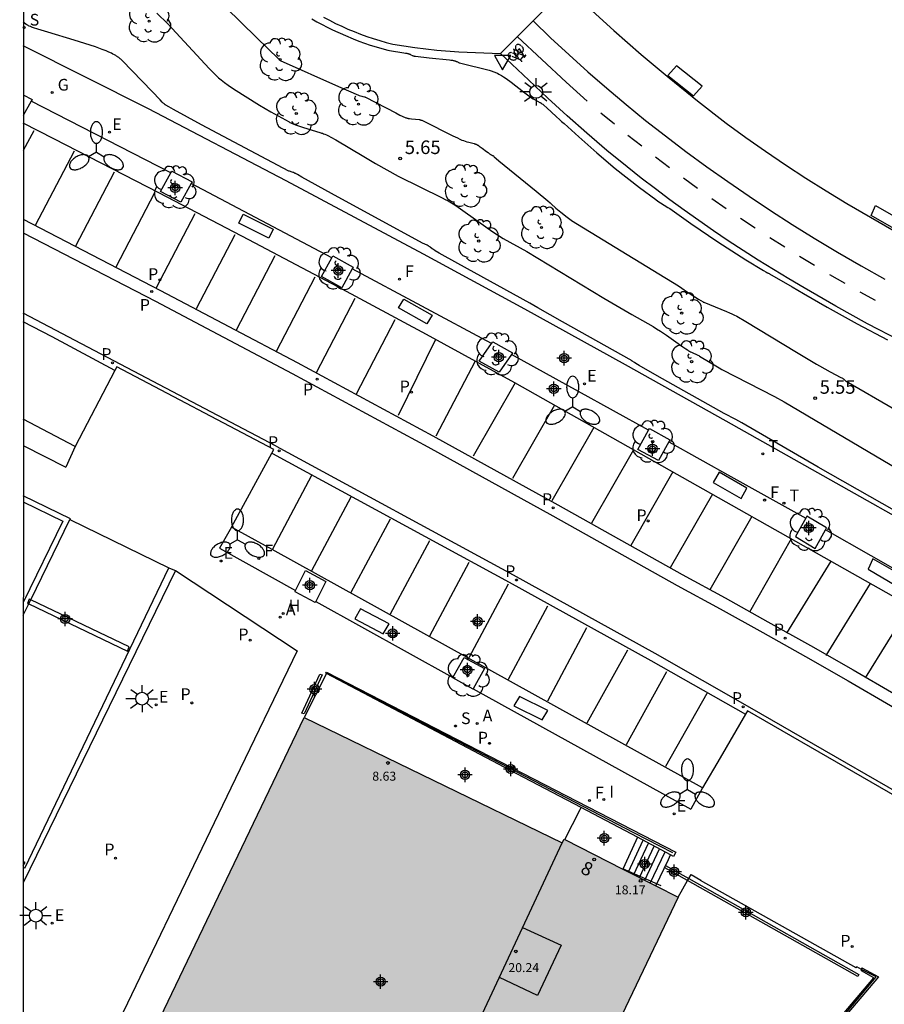
# Model space of a CAD drawing. Units: metres. Extents: x 584494 to 584845, y 4795040 to 4795291.
# Drawn here: x 584494 to 584542, y 4795143 to 4795197 of the extents above; entities that cross this region are included whole.
import ezdxf
from ezdxf.enums import TextEntityAlignment as Align

# ---------------------------------------------------------------- set-up
doc = ezdxf.new("R2010")
doc.units = ezdxf.units.M
doc.header["$MEASUREMENT"] = 0
for name, color, linetype in [('010106', 9, 'Continuous'), ('020104', 34, 'Continuous'), ('020204', 9, 'Continuous'), ('020308', 9, 'Continuous'), ('060106', 9, 'Continuous'), ('060108', 9, 'Continuous'), ('060112', 1, 'Continuous'), ('060113', 4, 'Continuous'), ('060117', 9, 'Continuous'), ('060126', 9, 'Continuous'), ('060130', 9, 'Continuous'), ('060136', 9, 'Continuous'), ('060141', 9, 'Continuous'), ('070105', 6, 'Continuous'), ('070106', 6, 'Continuous'), ('080110', 9, 'Continuous'), ('080201', 9, 'Continuous'), ('080202', 9, 'Continuous'), ('080303', 9, 'Continuous'), ('080308', 9, 'Continuous'), ('090101', 1, 'Continuous'), ('090212', 9, 'Continuous'), ('100101', 9, 'Continuous'), ('100116', 71, 'Continuous'), ('100202', 3, 'Continuous'), ('200204', 4, 'Continuous'), ('200205', 4, 'Continuous'), ('200304', 4, 'Continuous'), ('200305', 4, 'Continuous'), ('210102', 4, 'Continuous'), ('210203', 4, 'Continuous'), ('210204', 9, 'Continuous'), ('210205', 4, 'Continuous'), ('210303', 4, 'Continuous'), ('210304', 9, 'Continuous'), ('210305', 4, 'Continuous'), ('220207', 9, 'Continuous'), ('220307', 9, 'Continuous'), ('230204', 9, 'Continuous'), ('230304', 9, 'Continuous'), ('240204', 9, 'Continuous'), ('240205', 1, 'Continuous'), ('240304', 9, 'Continuous'), ('240305', 1, 'Continuous'), ('250205', 9, 'Continuous'), ('250206', 9, 'Continuous'), ('260101', 9, 'Continuous'), ('260205', 9, 'Continuous'), ('270204', 9, 'Continuous'), ('270304', 9, 'Continuous'), ('990501', 21, 'Continuous'), ('Centroides', 1, 'Continuous')]:
    doc.layers.add(name, color=color, linetype=linetype)
doc.layers.add('020105', color=24, linetype='Continuous', lineweight=30)
doc.layers.add('080111', color=7, linetype='Continuous', lineweight=30)
doc.styles.add('ARIAL', font='arial.ttf', dxfattribs={"height": 1})
doc.styles.add('ARIALI', font='ariali.ttf', dxfattribs={"height": 1})
doc.styles.add('ROMANS', font='romans__.ttf', dxfattribs={"height": 1})
doc.styles.get("Standard").update_dxf_attribs({"font": 'arial.ttf'})

# ---------------------------------------------------------------- blocks, each defined once
blk = doc.blocks.new('Centroide')
for points in [[(0.402, 0), (-0.402, 0)], [(0, -0.402), (0, 0.402)]]:
    blk.add_lwpolyline(points)
for radius in [0.256, 0.159]:
    blk.add_circle((0, 0), radius)
blk = doc.blocks.new('PUNTO')
blk.add_circle((0, 0), 0.075)
blk = doc.blocks.new('BICI')
at = {"color": 9, "linetype": 'Continuous', "flags": 128}
for points in [[(-0.25, 0.103), (-0.281, 0.109), (-0.309, 0.108), (-0.335, 0.101), (-0.367, 0.084), (-0.382, 0.072), (-0.396, 0.059), (-0.416, 0.034), (-0.427, 0.017), (-0.44, -0.009), (-0.451, -0.037), (-0.457, -0.058), (-0.462, -0.082), (-0.467, -0.121)], [(-0.165, 0.27), (-0.282, -0.123)], [(-0.113, -0.111), (-0.117, -0.082), (-0.126, -0.043), (-0.141, -0.003), (-0.153, 0.018), (-0.165, 0.038), (-0.187, 0.064), (-0.195, 0.071)], [(-0.123, 0.201), (-0.174, 0.353)], [(0.029, 0.05), (0.001, 0.05)], [(0.07, -0.04), (0.191, 0.198)], [(0.219, 0.073), (0.204, 0.059), (0.191, 0.044), (0.176, 0.022), (0.164, 0.001), (0.155, -0.022), (0.148, -0.04), (0.142, -0.062), (0.137, -0.088), (0.134, -0.107), (0.133, -0.139), (0.133, -0.164), (0.135, -0.188), (0.141, -0.22), (0.146, -0.242), (0.156, -0.269)], [(0.255, 0.097), (0.276, 0.105), (0.302, 0.109), (0.329, 0.108), (0.361, 0.099), (0.384, 0.087), (0.405, 0.071), (0.424, 0.052), (0.439, 0.032), (0.455, 0.004), (0.467, -0.022), (0.478, -0.057), (0.484, -0.088), (0.488, -0.128), (0.488, -0.165), (0.485, -0.193), (0.483, -0.21)], [(-0.467, -0.164), (-0.462, -0.205), (-0.457, -0.229), (-0.446, -0.264), (-0.433, -0.294), (-0.416, -0.322), (-0.401, -0.343), (-0.381, -0.362), (-0.368, -0.372), (-0.343, -0.386), (-0.309, -0.396)], [(-0.289, -0.144), (-0.066, -0.144)], [(-0.274, -0.397), (-0.244, -0.39), (-0.218, -0.377), (-0.197, -0.361), (-0.177, -0.341), (-0.161, -0.32), (-0.146, -0.294), (-0.134, -0.269), (-0.124, -0.24), (-0.118, -0.212), (-0.113, -0.184), (-0.112, -0.171)], [(-0.091, -0.171), (-0.088, -0.187), (-0.085, -0.2), (-0.08, -0.214), (-0.075, -0.226), (-0.068, -0.238), (-0.059, -0.25), (-0.049, -0.26), (-0.033, -0.271), (-0.017, -0.276), (-0.004, -0.277), (0.008, -0.275), (0.018, -0.271)], [(0.047, -0.04), (0.033, -0.026), (0.021, -0.018), (0.007, -0.013), (-0.012, -0.012), (-0.035, -0.02), (-0.05, -0.031), (-0.06, -0.042), (-0.073, -0.061), (-0.081, -0.081), (-0.086, -0.097), (-0.09, -0.114)], [(-0.051, -0.344), (-0.025, -0.344)], [(0.044, -0.251), (0.055, -0.236), (0.064, -0.218), (0.071, -0.202), (0.076, -0.181), (0.079, -0.161), (0.08, -0.138), (0.079, -0.12), (0.075, -0.097), (0.07, -0.081), (0.063, -0.065)], [(0.175, -0.309), (0.192, -0.334), (0.206, -0.35), (0.226, -0.368), (0.248, -0.382), (0.276, -0.393), (0.297, -0.397), (0.32, -0.398), (0.348, -0.392), (0.369, -0.384), (0.392, -0.37), (0.416, -0.349), (0.43, -0.332), (0.444, -0.313), (0.454, -0.295), (0.465, -0.27), (0.472, -0.252)]]:
    blk.add_lwpolyline(points, dxfattribs=at)
at = {"color": 9, "linetype": 'Continuous'}
for points in [[(-0.236, 0.385), (-0.243, 0.371), (-0.224, 0.366)], [(-0.22, 0.365), (-0.087, 0.365), (-0.091, 0.384), (-0.104, 0.391), (-0.226, 0.391), (-0.236, 0.385)], [(-0.128, 0.302), (0.171, 0.302)], [(-0.049, -0.018), (-0.123, 0.201)], [(0.015, -0.014), (0.029, 0.05)], [(0.029, 0.05), (0.063, 0.051)], [(0.171, 0.302), (0.165, 0.361), (0.177, 0.381), (0.182, 0.407), (0.167, 0.423), (0.149, 0.428), (0.122, 0.428)], [(0.171, 0.302), (0.311, -0.144)], [(-0.051, -0.344), (-0.076, -0.344)], [(-0.033, -0.274), (-0.051, -0.344)]]:
    blk.add_lwpolyline(points, dxfattribs=at)
blk = doc.blocks.new('RETEL')
blk.add_circle((0, 0), 0.055)
blk = doc.blocks.new('PLUVI3')
blk.add_circle((0, 0), 0.055)
blk = doc.blocks.new('ARBOL')
blk.add_circle((0, 0), 0.0587)
for centre, radius, start, end in [((-0.28, 0.855), 0.3, 359.2878, 173.6078), ((0.097, 0.97), 0.21, 23.1565, 160.4665), ((0.438, 0.881), 0.24, 301.578, 139.328), ((-0.564, 0.381), 0.532, 92.28, 254.58), ((0.656, 0.288), 0.443, 319.8556, 114.7656), ((-0.091, 0.321), 0.12, 119.14, 310.56), ((0.819, -0.249), 0.383, 235.5275, 62.0275), ((-0.556, -0.339), 0.555, 142.64, 266.54), ((-0.039, -0.384), 0.21, 189.64, 323.88), ((-0.301, -0.676), 0.45, 213.78, 295.32), ((0.299, -0.624), 0.532, 224.67, 0.24)]:
    blk.add_arc(centre, radius, start, end)
blk = doc.blocks.new('FAROLM')
for q in [(0, 0.5), (0.433, -0.25), (-0.433, -0.25)]:
    blk.add_line((0, 0), q)
for points in [[(0, 0.5, 0.159986), (0.117, 0.538, 0.106322), (0.238, 0.675, 0.071006), (0.309, 0.858, 0.057309), (0.337, 1.099, 0.057309), (0.309, 1.339, 0.071006), (0.238, 1.522, 0.106322), (0.117, 1.659, 0.159986), (0, 1.697, 0.159986), (-0.117, 1.659, 0.106322), (-0.238, 1.522, 0.071006), (-0.309, 1.339, 0.057309), (-0.337, 1.099, 0.057309), (-0.309, 0.858, 0.071006), (-0.238, 0.675, 0.106322), (-0.117, 0.538, 0.159986)], [(-0.433, -0.25, 0.159986), (-0.525, -0.168, 0.106322), (-0.704, -0.131, 0.071006), (-0.898, -0.161, 0.057309), (-1.12, -0.258, 0.057309), (-1.315, -0.402, 0.071006), (-1.437, -0.555, 0.106322), (-1.495, -0.728, 0.159986), (-1.47, -0.849, 0.159986), (-1.378, -0.931, 0.106322), (-1.199, -0.967, 0.071006), (-1.005, -0.937, 0.057309), (-0.783, -0.841, 0.057309), (-0.588, -0.697, 0.071006), (-0.466, -0.544, 0.106322), (-0.408, -0.371, 0.159986)], [(0.433, -0.25, 0.159986), (0.408, -0.371, 0.106322), (0.466, -0.544, 0.071006), (0.588, -0.697, 0.057309), (0.783, -0.841, 0.057309), (1.005, -0.937, 0.071006), (1.199, -0.967, 0.106322), (1.378, -0.931, 0.159986), (1.47, -0.849, 0.159986), (1.495, -0.728, 0.106322), (1.437, -0.555, 0.071006), (1.315, -0.402, 0.057309), (1.12, -0.258, 0.057309), (0.898, -0.161, 0.071006), (0.704, -0.131, 0.106322), (0.525, -0.168, 0.159986)]]:
    blk.add_lwpolyline(points, format="xyb", close=True)
blk = doc.blocks.new('BloquePortal')
blk.add_circle((0, 0), 0.075)
at = {"flags": 5}
blk.add_attdef('INDICE', text='', height=0.75, dxfattribs=at).set_placement((0, 0), align=Align.MIDDLE_CENTER)
blk = doc.blocks.new('REGALU')
blk.add_circle((0, 0), 0.055)
blk = doc.blocks.new('PLUVI2')
blk.add_circle((0, 0), 0.055)
blk = doc.blocks.new('SANEA')
blk.add_circle((0, 0), 0.055)
blk = doc.blocks.new('ABAS')
blk.add_circle((0, 0), 0.055)
blk = doc.blocks.new('COTAPU')
blk.add_circle((0, 0), 0.075)
blk = doc.blocks.new('REGAS')
blk.add_circle((0, 0), 0.055)
blk = doc.blocks.new('OPTICA')
blk.add_circle((0, 0), 0.055)
blk = doc.blocks.new('SETRA')
at = {"linetype": 'Continuous'}
blk.add_lwpolyline([(0.451, 0.26), (-0.45, 0.26), (-0.001, -0.52)], close=True, dxfattribs=at)
blk = doc.blocks.new('FAROLA')
for p, q in [((0, 0.355), (0, 0.755)), ((-0.355, 0), (-0.895, 0)), ((-0.63, 0.51), (-0.255, 0.245)), ((0.605, 0.49), (0.276, 0.223)), ((0.355, 0), (0.855, 0)), ((-0.65, -0.52), (-0.255, -0.24)), ((0, -0.355), (0, -0.755)), ((0.585, -0.52), (0.256, -0.246))]:
    blk.add_line(p, q)
blk.add_circle((0, 0), 0.355)
blk = doc.blocks.new('REIND')
blk.add_circle((0, 0), 0.055)
blk = doc.blocks.new('HIDRAN')
blk.add_circle((0, 0), 0.055)

msp = doc.modelspace()

# ---------------------------------------------------------------- hatches: boundary and pattern name
at = {"layer": '990501'}
h = msp.add_hatch(color=256, dxfattribs=at)
h.dxf.hatch_style = 1
h.paths.add_polyline_path([(584530.398, 4795148.511), (584524.072, 4795151.735), (584523.972, 4795151.531), (584509.675, 4795158.469), (584499.904, 4795138.081), (584514.325, 4795131.038), (584515.805, 4795134.036), (584522.048, 4795131.019), (584523.188, 4795133.42)])

# ---------------------------------------------------------------- linework, layer by layer
at = {"layer": '010106', "flags": 128}
msp.add_lwpolyline([(584494.112, 4795040.155), (584844.102, 4795040.148), (584844.107, 4795290.141), (584494.117, 4795290.148)], close=True, dxfattribs=at)
at = {"layer": '020104', "flags": 128}
for points, elevation in [([(584501.52, 4795197.515), (584502.125, 4795196.915), (584504.409, 4795194.45), (584504.538, 4795194.314), (584504.667, 4795194.184), (584504.8, 4795194.06), (584504.936, 4795193.94), (584505.076, 4795193.822), (584505.261, 4795193.677), (584505.457, 4795193.532), (584505.754, 4795193.326), (584507.193, 4795192.417), (584507.828, 4795192.037), (584508.835, 4795191.485), (584508.881, 4795191.462), (584508.945, 4795191.43), (584509.014, 4795191.4), (584509.108, 4795191.361), (584509.256, 4795191.305), (584509.588, 4795191.192), (584510.591, 4795190.885), (584510.636, 4795190.871), (584510.683, 4795190.856), (584510.754, 4795190.829), (584510.828, 4795190.799), (584510.906, 4795190.766), (584511.015, 4795190.715), (584511.161, 4795190.642), (584511.422, 4795190.501), (584512.978, 4795189.564), (584513.635, 4795189.173), (584514.875, 4795188.486), (584517.33, 4795187.27), (584517.488, 4795187.191), (584517.645, 4795187.106), (584517.837, 4795186.995), (584518.07, 4795186.851), (584518.469, 4795186.585), (584519.873, 4795185.575), (584520.129, 4795185.394), (584520.383, 4795185.226), (584520.705, 4795185.026), (584522.003, 4795184.3), (584526.285, 4795181.719), (584527.823, 4795180.803), (584529.003, 4795180.139), (584529.205, 4795180.023), (584529.425, 4795179.886), (584529.75, 4795179.67), (584530.652, 4795179.025), (584530.813, 4795178.911), (584530.907, 4795178.848), (584530.978, 4795178.803), (584531.031, 4795178.771), (584531.081, 4795178.744), (584531.128, 4795178.719), (584531.174, 4795178.697), (584531.238, 4795178.669), (584531.367, 4795178.617), (584531.407, 4795178.6), (584531.449, 4795178.582), (584531.494, 4795178.56), (584531.538, 4795178.537), (584531.588, 4795178.509), (584532.661, 4795177.855), (584532.819, 4795177.764), (584535.729, 4795176.265), (584536.269, 4795175.977), (584541.731, 4795172.744), (584543.854, 4795171.481)], 6), ([(584510.092, 4795197.201), (584510.376, 4795197.038), (584510.665, 4795196.882), (584510.957, 4795196.732), (584511.253, 4795196.589), (584511.958, 4795196.273), (584512.396, 4795196.085), (584512.707, 4795195.962), (584513.021, 4795195.847), (584513.338, 4795195.74), (584513.658, 4795195.64), (584513.98, 4795195.549), (584514.305, 4795195.464), (584514.323, 4795195.46), (584514.412, 4795195.443), (584515.204, 4795195.318), (584515.296, 4795195.303), (584515.355, 4795195.292), (584515.398, 4795195.282), (584515.429, 4795195.274), (584515.458, 4795195.266), (584515.478, 4795195.259), (584515.497, 4795195.253), (584515.515, 4795195.246), (584515.539, 4795195.236), (584515.562, 4795195.226), (584515.59, 4795195.213), (584515.675, 4795195.169), (584515.69, 4795195.162), (584515.705, 4795195.157), (584515.723, 4795195.152), (584515.744, 4795195.147), (584515.776, 4795195.14), (584515.847, 4795195.128), (584516.592, 4795195.031), (584517.72, 4795194.924), (584517.805, 4795194.915), (584517.857, 4795194.908), (584517.895, 4795194.903), (584517.93, 4795194.896), (584517.954, 4795194.891), (584517.976, 4795194.886), (584517.998, 4795194.88), (584518.018, 4795194.874), (584518.037, 4795194.868), (584518.056, 4795194.861), (584518.075, 4795194.854), (584518.099, 4795194.844), (584518.128, 4795194.831), (584518.211, 4795194.79), (584518.224, 4795194.784), (584518.237, 4795194.779), (584518.26, 4795194.771), (584518.356, 4795194.743), (584519.932, 4795194.35), (584519.983, 4795194.337), (584520.033, 4795194.323), (584520.083, 4795194.307), (584520.133, 4795194.29), (584520.183, 4795194.271), (584520.232, 4795194.251), (584520.282, 4795194.23), (584520.332, 4795194.207), (584520.382, 4795194.182), (584520.458, 4795194.142), (584520.535, 4795194.099), (584520.614, 4795194.051), (584520.723, 4795193.982), (584520.865, 4795193.886), (584521.144, 4795193.684), (584521.828, 4795193.155), (584522.052, 4795192.985), (584522.175, 4795192.896), (584522.271, 4795192.831), (584522.36, 4795192.774), (584522.446, 4795192.723), (584522.596, 4795192.641), (584522.735, 4795192.568), (584522.75, 4795192.561), (584522.765, 4795192.552), (584522.781, 4795192.542), (584522.798, 4795192.531), (584522.824, 4795192.513), (584522.851, 4795192.493), (584522.891, 4795192.462), (584522.957, 4795192.408), (584523.114, 4795192.269), (584523.63, 4795191.786), (584523.836, 4795191.594), (584523.935, 4795191.507), (584524.075, 4795191.392), (584524.893, 4795190.653), (584525.895, 4795189.766), (584526.906, 4795188.904), (584528.246, 4795187.859), (584529.156, 4795187.179), (584529.267, 4795187.1), (584529.411, 4795187.005), (584529.825, 4795186.748), (584529.928, 4795186.683), (584531.099, 4795185.862), (584532.604, 4795184.84), (584534.148, 4795183.849), (584535.125, 4795183.246), (584535.252, 4795183.171), (584535.304, 4795183.142), (584535.334, 4795183.126), (584535.36, 4795183.114), (584535.387, 4795183.102), (584535.436, 4795183.082), (584535.452, 4795183.074), (584536.714, 4795182.346), (584537.347, 4795181.971), (584538.66, 4795181.213), (584540.32, 4795180.292), (584542.004, 4795179.405)], 4), ([(584545.238, 4795168.328), (584538.155, 4795172.358), (584533.917, 4795174.803), (584533.765, 4795174.894), (584533.596, 4795174.992), (584532.946, 4795175.33), (584529.242, 4795177.411), (584528.23, 4795177.991), (584528.059, 4795178.095), (584527.975, 4795178.149), (584527.855, 4795178.234), (584527.844, 4795178.242), (584523.987, 4795180.403), (584522.624, 4795181.173), (584522.175, 4795181.443), (584518.19, 4795183.642), (584517.157, 4795184.219), (584516.942, 4795184.346), (584516.846, 4795184.407), (584516.77, 4795184.458), (584516.657, 4795184.54), (584516.634, 4795184.556), (584516.61, 4795184.573), (584516.579, 4795184.592), (584516.541, 4795184.614), (584516.481, 4795184.647), (584516.228, 4795184.772), (584511.184, 4795187.517), (584509.538, 4795188.424), (584509.298, 4795188.565), (584509.232, 4795188.606), (584509.205, 4795188.622), (584509.185, 4795188.633), (584509.164, 4795188.644), (584509.144, 4795188.654), (584509.123, 4795188.664), (584509.097, 4795188.675), (584509.065, 4795188.688), (584509.018, 4795188.704), (584508.854, 4795188.755), (584508.842, 4795188.76), (584508.832, 4795188.764), (584503.983, 4795191.334), (584502.437, 4795192.169), (584502.177, 4795192.319), (584502.004, 4795192.424), (584501.991, 4795192.433), (584501.977, 4795192.442), (584501.963, 4795192.452), (584501.948, 4795192.463), (584501.925, 4795192.481), (584501.901, 4795192.502), (584501.867, 4795192.532), (584501.812, 4795192.584), (584501.693, 4795192.704), (584501.258, 4795193.171), (584499.588, 4795194.894), (584499.564, 4795194.918), (584499.54, 4795194.941), (584499.514, 4795194.963), (584499.488, 4795194.986), (584499.46, 4795195.008), (584499.431, 4795195.031), (584499.401, 4795195.053), (584499.37, 4795195.075), (584499.338, 4795195.097), (584499.305, 4795195.119), (584499.27, 4795195.141), (584499.234, 4795195.162), (584499.159, 4795195.205), (584499.078, 4795195.248), (584498.993, 4795195.291), (584498.854, 4795195.356), (584498.704, 4795195.421), (584498.484, 4795195.509), (584498.11, 4795195.645), (584496.929, 4795196.024), (584495.475, 4795196.457), (584494.915, 4795196.628), (584494.682, 4795196.707), (584494.575, 4795196.747), (584494.506, 4795196.774), (584494.445, 4795196.8), (584494.409, 4795196.816), (584494.377, 4795196.832), (584494.347, 4795196.847), (584494.32, 4795196.862), (584494.308, 4795196.869), (584494.296, 4795196.876), (584494.285, 4795196.883), (584494.274, 4795196.89), (584494.264, 4795196.897), (584494.255, 4795196.904), (584494.115, 4795197.009)], 7)]:
    msp.add_lwpolyline(points, dxfattribs=dict(at, elevation=elevation))
at = {"layer": '020105', "elevation": 5, "flags": 128}
msp.add_lwpolyline([(584503.611, 4795199.533), (584507.027, 4795196.163), (584508.263, 4795194.968), (584508.309, 4795194.925), (584508.326, 4795194.911), (584508.34, 4795194.9), (584508.349, 4795194.893), (584511.569, 4795193.459), (584512.678, 4795192.971), (584512.718, 4795192.954), (584512.73, 4795192.95), (584512.866, 4795192.908), (584512.926, 4795192.895), (584513.017, 4795192.879), (584513.039, 4795192.875), (584513.058, 4795192.868), (584513.078, 4795192.859), (584514.749, 4795191.984), (584514.977, 4795191.867), (584515.105, 4795191.806), (584515.183, 4795191.771), (584515.238, 4795191.748), (584515.277, 4795191.734), (584515.313, 4795191.721), (584515.347, 4795191.71), (584515.379, 4795191.7), (584515.41, 4795191.692), (584515.44, 4795191.685), (584515.469, 4795191.679), (584515.507, 4795191.673), (584515.628, 4795191.656), (584516.073, 4795191.614), (584516.091, 4795191.611), (584516.107, 4795191.606), (584516.126, 4795191.6), (584516.148, 4795191.593), (584516.186, 4795191.578), (584516.264, 4795191.545), (584517.921, 4795190.717), (584518.164, 4795190.597), (584518.308, 4795190.531), (584518.419, 4795190.483), (584518.505, 4795190.45), (584518.587, 4795190.42), (584518.682, 4795190.389), (584518.793, 4795190.357), (584519.088, 4795190.282), (584519.106, 4795190.277), (584519.125, 4795190.272), (584519.143, 4795190.266), (584519.161, 4795190.259), (584519.179, 4795190.253), (584519.197, 4795190.245), (584519.215, 4795190.237), (584519.234, 4795190.229), (584519.252, 4795190.22), (584519.28, 4795190.206), (584519.308, 4795190.19), (584519.337, 4795190.172), (584519.376, 4795190.147), (584519.428, 4795190.112), (584519.53, 4795190.038), (584519.78, 4795189.845), (584519.862, 4795189.783), (584519.907, 4795189.751), (584519.942, 4795189.727), (584519.974, 4795189.706), (584520.005, 4795189.688), (584520.06, 4795189.658), (584520.111, 4795189.631), (584520.128, 4795189.621), (584520.143, 4795189.611), (584520.157, 4795189.601), (584520.175, 4795189.586), (584520.209, 4795189.557), (584520.438, 4795189.345), (584520.454, 4795189.33), (584522.521, 4795187.644), (584523.172, 4795187.11), (584523.298, 4795187), (584523.365, 4795186.94), (584523.626, 4795186.709), (584523.889, 4795186.485), (584524.238, 4795186.213), (584524.475, 4795186.036), (584524.491, 4795186.025), (584528.985, 4795183.278), (584530.414, 4795182.397), (584530.593, 4795182.28), (584530.725, 4795182.188), (584531.118, 4795181.921), (584531.521, 4795181.663), (584531.775, 4795181.505), (584531.789, 4795181.498), (584531.812, 4795181.487), (584533.071, 4795180.98), (584533.234, 4795180.913), (584533.366, 4795180.855), (584533.49, 4795180.795), (584533.643, 4795180.716), (584534.143, 4795180.432), (584536.946, 4795178.73), (584538.067, 4795178.057), (584538.227, 4795177.965), (584538.818, 4795177.637), (584539.417, 4795177.321), (584539.468, 4795177.294), (584539.501, 4795177.275), (584539.524, 4795177.261), (584539.541, 4795177.249), (584539.557, 4795177.238), (584539.572, 4795177.228), (584539.585, 4795177.217), (584539.598, 4795177.206), (584539.61, 4795177.195), (584539.629, 4795177.178), (584539.674, 4795177.133), (584539.684, 4795177.124), (584539.698, 4795177.115), (584542.387, 4795175.562)], dxfattribs=at)
at = {"layer": '060106', "flags": 128}
for points in [[(584530.107, 4795150.966), (584527.948, 4795152.083), (584510.94, 4795160.937)], [(584529.451, 4795149.134), (584527.336, 4795150.085)], [(584530.981, 4795149.549), (584531.11, 4795149.779), (584531.644, 4795149.462)], [(584530.398, 4795148.511), (584530.914, 4795149.429)], [(584530.914, 4795149.429), (584530.981, 4795149.549)], [(584531.433, 4795132.324), (584534.599, 4795135.978), (584541.364, 4795144.089), (584540.56, 4795144.509)], [(584540.56, 4795144.509), (584540.303, 4795144.648)]]:
    msp.add_lwpolyline(points, dxfattribs=at)
at = {"layer": '060108', "flags": 128}
for points in [[(584561.077, 4795153.969), (584556.204, 4795157.027), (584553.899, 4795158.473), (584547.775, 4795162.101), (584521.346, 4795177.03), (584516.446, 4795179.697), (584511.532, 4795182.338), (584506.603, 4795184.951), (584501.66, 4795187.538), (584495.806, 4795190.557), (584494.115, 4795191.416)], [(584499.191, 4795177.699), (584496.99, 4795173.503)], [(584507.883, 4795173.126), (584507.992, 4795173.327), (584499.3, 4795177.907), (584499.191, 4795177.699)], [(584496.99, 4795173.503), (584494.115, 4795175.002)], [(584494.114, 4795173.55), (584496.47, 4795172.343)], [(584505.656, 4795169.021), (584507.883, 4795173.126)], [(584531.745, 4795154.577), (584529.675, 4795155.723), (584507.901, 4795167.778), (584505.656, 4795169.021)], [(584504.98, 4795167.852), (584509.203, 4795165.514)], [(584510.313, 4795164.899), (584517.918, 4795160.688)], [(584519.047, 4795160.064), (584531.091, 4795153.395)], [(584534.128, 4795158.649), (584532.733, 4795156.232), (584531.745, 4795154.577)], [(584546.028, 4795152.048), (584534.24, 4795158.843), (584534.128, 4795158.649)]]:
    msp.add_lwpolyline(points, dxfattribs=at)
at = {"layer": '060112', "flags": 128}
msp.add_lwpolyline([(584522.354, 4795197.086), (584523.328, 4795196.152), (584524.351, 4795195.203), (584525.389, 4795194.27), (584526.442, 4795193.354), (584527.51, 4795192.455), (584528.592, 4795191.573), (584529.688, 4795190.709), (584530.828, 4795189.849), (584531.981, 4795189.006), (584533.147, 4795188.18), (584534.324, 4795187.371), (584535.514, 4795186.58), (584536.715, 4795185.807), (584537.927, 4795185.052), (584539.221, 4795184.266), (584540.528, 4795183.503), (584541.848, 4795182.763)], dxfattribs=at)
at = {"layer": '060113', "flags": 128}
for points in [[(584494.115, 4795186.089), (584501.716, 4795182.151), (584509.279, 4795178.153), (584516.806, 4795174.087), (584523.721, 4795170.262), (584530.612, 4795166.396), (584532.994, 4795165.099), (584535.367, 4795163.785), (584537.731, 4795162.455), (584540.086, 4795161.109), (584542.432, 4795159.747), (584544.768, 4795158.369), (584547.095, 4795156.976), (584549.412, 4795155.566), (584552.821, 4795153.453), (584556.208, 4795151.305), (584559.583, 4795149.118)], [(584494.115, 4795185.343), (584501.441, 4795181.548), (584509.004, 4795177.55), (584516.531, 4795173.484), (584523.445, 4795169.659), (584530.337, 4795165.793), (584532.719, 4795164.495), (584535.092, 4795163.182), (584537.456, 4795161.852), (584539.811, 4795160.506), (584542.156, 4795159.144), (584544.493, 4795157.766), (584546.819, 4795156.372), (584549.137, 4795154.963), (584552.545, 4795152.85), (584555.932, 4795150.702), (584559.155, 4795148.614)], [(584508.131, 4795173.516), (584494.115, 4795180.89)], [(584499.191, 4795177.699), (584495.717, 4795179.581), (584494.115, 4795180.408)], [(584507.883, 4795173.126), (584507.916, 4795173.109), (584521.037, 4795165.981), (584528.874, 4795161.64), (584534.128, 4795158.649)], [(584508.131, 4795173.516), (584521.258, 4795166.384), (584529.099, 4795162.041), (584534.356, 4795159.049), (584546.144, 4795152.254)]]:
    msp.add_lwpolyline(points, dxfattribs=at)
at = {"layer": '060117', "flags": 128}
for points in [[(584528.144, 4795151.833), (584528.051, 4795151.63)], [(584528.051, 4795151.63), (584527.334, 4795150.072)], [(584529.856, 4795150.61), (584529.979, 4795150.866)], [(584529.156, 4795149.144), (584529.856, 4795150.61)]]:
    msp.add_lwpolyline(points, dxfattribs=at)
at = {"layer": '060126', "flags": 128}
for points in [[(584510.913, 4795160.912), (584509.675, 4795158.469)], [(584524.967, 4795153.373), (584525.021, 4795153.478)], [(584524.119, 4795151.711), (584524.967, 4795153.373)]]:
    msp.add_lwpolyline(points, dxfattribs=at)
at = {"layer": '060130', "flags": 128}
for points in [[(584522.354, 4795197.086), (584524.213, 4795198.963), (584526.828, 4795196.548), (584528.347, 4795195.22), (584529.891, 4795193.922), (584531.461, 4795192.654), (584533.055, 4795191.417), (584534.138, 4795190.629), (584535.235, 4795189.859), (584536.345, 4795189.108), (584537.467, 4795188.376), (584538.602, 4795187.664), (584539.749, 4795186.971), (584541.051, 4795186.202), (584542.365, 4795185.455)], [(584520.56, 4795195.275), (584522.354, 4795197.086)], [(584502.281, 4795188.656), (584494.548, 4795192.643)], [(584511.21, 4795183.954), (584503.411, 4795188.08)], [(584520.048, 4795179.2), (584512.343, 4795183.348)], [(584528.761, 4795174.409), (584524.873, 4795176.537), (584521.165, 4795178.597)], [(584529.882, 4795173.759), (584533.313, 4795171.834), (584537.465, 4795169.52)], [(584496.99, 4795173.503), (584496.47, 4795172.343)], [(584505.656, 4795169.021), (584504.98, 4795167.852)], [(584546.146, 4795164.544), (584538.56, 4795168.876)], [(584502.538, 4795166.617), (584509.279, 4795162.161), (584505.62, 4795154.559)], [(584505.62, 4795154.559), (584498.274, 4795139.296)], [(584531.745, 4795154.577), (584531.091, 4795153.395)], [(584531.636, 4795149.437), (584531.644, 4795149.462)], [(584540.267, 4795144.605), (584540.303, 4795144.648)]]:
    msp.add_lwpolyline(points, dxfattribs=at)
at = {"layer": '060136', "flags": 128}
msp.add_lwpolyline([(584496.7, 4795169.443), (584502.186, 4795166.771)], dxfattribs=at)
at = {"layer": '060141', "flags": 128}
for points in [[(584527.638, 4795149.918), (584528.45, 4795151.671)], [(584527.942, 4795149.762), (584528.755, 4795151.51)], [(584528.246, 4795149.608), (584529.061, 4795151.349)], [(584528.55, 4795149.453), (584529.367, 4795151.188)], [(584528.854, 4795149.298), (584529.673, 4795151.027)]]:
    msp.add_lwpolyline(points, dxfattribs=at)
at = {"layer": '070105', "flags": 128}
for points in [[(584496.7, 4795169.443), (584496.723, 4795169.491), (584494.114, 4795170.768)], [(584494.114, 4795170.423), (584496.309, 4795169.349), (584494.114, 4795164.853)], [(584494.531, 4795165), (584496.7, 4795169.443)], [(584502.538, 4795166.617), (584494.114, 4795149.316)], [(584494.206, 4795150.119), (584502.186, 4795166.771)], [(584502.186, 4795166.771), (584502.483, 4795166.641)], [(584502.483, 4795166.641), (584502.538, 4795166.617)], [(584494.416, 4795164.766), (584494.531, 4795165)], [(584494.114, 4795164.147), (584494.416, 4795164.766)], [(584510.913, 4795160.912), (584510.881, 4795160.929), (584510.912, 4795160.991)], [(584510.912, 4795160.991), (584517.513, 4795157.585)], [(584521.461, 4795155.354), (584510.913, 4795160.912)], [(584517.513, 4795157.585), (584530.271, 4795151.002), (584530.147, 4795150.777), (584529.979, 4795150.866)], [(584525.021, 4795153.478), (584521.461, 4795155.354)], [(584528.144, 4795151.833), (584525.021, 4795153.478)], [(584529.979, 4795150.866), (584528.144, 4795151.833)], [(584531.433, 4795132.324), (584531.353, 4795132.392), (584541.236, 4795144.051), (584540.546, 4795144.428), (584540.56, 4795144.509)], [(584540.574, 4795144.59), (584541.493, 4795144.1), (584531.478, 4795132.286), (584531.441, 4795132.317)], [(584540.56, 4795144.509), (584540.568, 4795144.557)], [(584540.568, 4795144.557), (584540.574, 4795144.59)]]:
    msp.add_lwpolyline(points, dxfattribs=at)
at = {"layer": '070106', "flags": 128}
for points in [[(584494.206, 4795150.119), (584494.114, 4795150.164)], [(584540.267, 4795144.605), (584531.636, 4795149.437)]]:
    msp.add_lwpolyline(points, dxfattribs=at)
at = {"layer": '080110', "flags": 128}
for points in [[(584515.805, 4795134.036), (584523.972, 4795151.531)], [(584521.78, 4795146.84), (584523.91, 4795145.85), (584522.61, 4795143.07), (584520.49, 4795144.07)]]:
    msp.add_lwpolyline(points, dxfattribs=at)
at = {"layer": '080111', "flags": 128}
for points in [[(584499.983, 4795138.246), (584509.675, 4795158.469)], [(584509.675, 4795158.469), (584523.972, 4795151.531), (584524.072, 4795151.735), (584524.119, 4795151.711)], [(584524.119, 4795151.711), (584527.334, 4795150.072)], [(584527.334, 4795150.072), (584529.156, 4795149.144)], [(584529.156, 4795149.144), (584530.398, 4795148.511)], [(584530.398, 4795148.511), (584523.188, 4795133.42), (584522.048, 4795131.019), (584515.805, 4795134.036), (584514.325, 4795131.038), (584499.904, 4795138.081)]]:
    msp.add_lwpolyline(points, dxfattribs=at)
at = {"layer": '090101', "flags": 128}
for points in [[(584530.301, 4795194.594), (584529.827, 4795194.06), (584531.246, 4795192.939), (584531.72, 4795193.473), (584530.301, 4795194.594)], [(584541.334, 4795186.854), (584542.845, 4795185.977), (584542.602, 4795185.426), (584541.091, 4795186.303), (584541.334, 4795186.854)], [(584506.302, 4795186.376), (584507.952, 4795185.544), (584507.71, 4795185.038), (584506.06, 4795185.87), (584506.302, 4795186.376)], [(584515.197, 4795181.665), (584516.765, 4795180.774), (584516.475, 4795180.296), (584514.907, 4795181.187), (584515.197, 4795181.665)], [(584532.66, 4795172.068), (584532.339, 4795171.491), (584533.889, 4795170.615), (584534.21, 4795171.192), (584532.66, 4795172.068)], [(584541.191, 4795167.265), (584540.921, 4795166.689), (584542.463, 4795165.797), (584542.733, 4795166.373), (584541.191, 4795167.265)], [(584512.802, 4795164.501), (584512.474, 4795163.95), (584514.057, 4795163.111), (584514.385, 4795163.662), (584512.802, 4795164.501)], [(584521.603, 4795159.645), (584521.284, 4795159.122), (584522.856, 4795158.339), (584523.175, 4795158.862), (584521.603, 4795159.645)]]:
    msp.add_lwpolyline(points, dxfattribs=at)
at = {"layer": '100101', "flags": 128}
for points in [[(584494.115, 4795192.995), (584494.599, 4795192.738), (584494.548, 4795192.643)], [(584494.548, 4795192.643), (584494.115, 4795191.841)], [(584503.411, 4795188.08), (584502.843, 4795187.042), (584501.723, 4795187.635), (584502.281, 4795188.656)], [(584502.281, 4795188.656), (584502.341, 4795188.765)], [(584502.341, 4795188.765), (584503.461, 4795188.172), (584503.411, 4795188.08)], [(584511.21, 4795183.954), (584511.271, 4795184.064)], [(584511.271, 4795184.064), (584512.396, 4795183.444), (584512.343, 4795183.348)], [(584512.343, 4795183.348), (584511.763, 4795182.298), (584510.638, 4795182.918), (584511.21, 4795183.954)], [(584521.165, 4795178.597), (584520.479, 4795177.613), (584519.374, 4795178.234), (584520.048, 4795179.2)], [(584520.048, 4795179.2), (584520.12, 4795179.304)], [(584520.12, 4795179.304), (584521.225, 4795178.683), (584521.165, 4795178.597)], [(584529.882, 4795173.759), (584529.305, 4795172.71), (584528.165, 4795173.326), (584528.761, 4795174.409)], [(584528.761, 4795174.409), (584528.804, 4795174.488)], [(584528.804, 4795174.488), (584529.944, 4795173.872), (584529.882, 4795173.759)], [(584537.465, 4795169.52), (584536.903, 4795168.503), (584537.991, 4795167.847), (584538.56, 4795168.876)], [(584537.532, 4795169.64), (584537.465, 4795169.52)], [(584538.56, 4795168.876), (584538.62, 4795168.984), (584537.532, 4795169.64)], [(584509.203, 4795165.514), (584509.754, 4795166.62)], [(584509.754, 4795166.62), (584510.869, 4795166.014), (584510.313, 4795164.899)], [(584510.313, 4795164.899), (584510.285, 4795164.842), (584509.17, 4795165.448), (584509.203, 4795165.514)], [(584517.918, 4795160.688), (584518.544, 4795161.807)], [(584518.544, 4795161.807), (584519.674, 4795161.185), (584519.047, 4795160.064)], [(584519.047, 4795160.064), (584519.04, 4795160.052), (584517.91, 4795160.674), (584517.918, 4795160.688)]]:
    msp.add_lwpolyline(points, dxfattribs=at)
at = {"layer": '100116', "flags": 128}
for points in [[(584510.754, 4795197.299), (584511.084, 4795197.121), (584511.419, 4795196.951), (584511.757, 4795196.789), (584512.1, 4795196.635), (584512.446, 4795196.49), (584512.796, 4795196.353), (584513.148, 4795196.225), (584513.504, 4795196.105), (584513.863, 4795195.994), (584514.224, 4795195.892), (584514.588, 4795195.799), (584515.804, 4795195.614), (584517.026, 4795195.469), (584518.252, 4795195.364), (584520.56, 4795195.275)], [(584551.078, 4795166.994), (584550.038, 4795165.331), (584533.057, 4795174.906), (584527.485, 4795178.025), (584521.893, 4795181.109), (584516.282, 4795184.158), (584508.684, 4795188.213), (584501.052, 4795192.204), (584494.115, 4795195.702)], [(584542.675, 4795179.364), (584540.892, 4795180.302), (584539.128, 4795181.277), (584537.386, 4795182.289), (584536.53, 4795182.789), (584535.681, 4795183.299), (584534.838, 4795183.821), (584534.002, 4795184.353), (584533.173, 4795184.897), (584532.35, 4795185.45), (584531.536, 4795186.015), (584530.728, 4795186.589), (584529.928, 4795187.175), (584529.136, 4795187.77), (584528.351, 4795188.375), (584527.574, 4795188.991), (584526.449, 4795189.912), (584525.341, 4795190.855), (584524.251, 4795191.818), (584523.18, 4795192.801), (584522.127, 4795193.805), (584520.56, 4795195.275)]]:
    msp.add_lwpolyline(points, dxfattribs=at)
at = {"layer": '210102', "flags": 128}
for points in [[(584494.444, 4795165.041), (584494.349, 4795164.798), (584494.416, 4795164.766)], [(584494.416, 4795164.766), (584499.891, 4795162.15), (584499.986, 4795162.393), (584494.531, 4795165)], [(584494.531, 4795165), (584494.444, 4795165.041)], [(584510.539, 4795160.873), (584510.672, 4795160.838), (584509.672, 4795158.673), (584509.539, 4795158.708), (584510.539, 4795160.873)], [(584494.114, 4795150.262), (584494.217, 4795150.434), (584494.114, 4795150.485)], [(584530.914, 4795149.429), (584529.652, 4795150.14), (584529.704, 4795150.269)], [(584529.704, 4795150.269), (584530.981, 4795149.549)], [(584530.981, 4795149.549), (584540.41, 4795144.235), (584540.343, 4795144.115), (584530.914, 4795149.429)]]:
    msp.add_lwpolyline(points, dxfattribs=at)
at = {"layer": '260101', "flags": 128}
for points in [[(584525.351, 4795192.641), (584524.196, 4795193.683), (584521.489, 4795196.2)], [(584526.113, 4795191.987), (584526.863, 4795191.372)], [(584494.688, 4795191.002), (584494.115, 4795189.904)], [(584527.614, 4795190.755), (584528.375, 4795190.154)], [(584496.923, 4795189.858), (584494.778, 4795185.747)], [(584529.137, 4795189.552), (584529.912, 4795188.968)], [(584499.155, 4795188.707), (584497.01, 4795184.596)], [(584530.688, 4795188.384), (584531.474, 4795187.815)], [(584501.386, 4795187.556), (584499.241, 4795183.445)], [(584532.261, 4795187.246), (584533.059, 4795186.695)], [(584503.612, 4795186.393), (584501.467, 4795182.282)], [(584533.859, 4795186.144), (584534.668, 4795185.609)], [(584505.837, 4795185.229), (584503.692, 4795181.118)], [(584535.479, 4795185.073), (584536.299, 4795184.556)], [(584508.057, 4795184.057), (584505.912, 4795179.946)], [(584537.121, 4795184.038), (584537.952, 4795183.538)], [(584538.784, 4795183.037), (584539.626, 4795182.555)], [(584510.275, 4795182.88), (584508.13, 4795178.769)], [(584540.468, 4795182.071), (584541.32, 4795181.606)], [(584512.491, 4795181.698), (584510.346, 4795177.587)], [(584514.703, 4795180.51), (584512.558, 4795176.399)], [(584516.95, 4795179.423), (584514.882, 4795175.214)], [(584519.155, 4795178.222), (584516.972, 4795174.073)], [(584521.361, 4795177.022), (584519.031, 4795172.952)], [(584523.547, 4795175.787), (584521.217, 4795171.717)], [(584525.733, 4795174.552), (584523.404, 4795170.482)], [(584527.92, 4795173.317), (584525.59, 4795169.247)], [(584530.106, 4795172.082), (584527.776, 4795168.012)], [(584507.93, 4795167.831), (584510.103, 4795171.905)], [(584510.107, 4795166.625), (584512.28, 4795170.699)], [(584532.292, 4795170.847), (584529.963, 4795166.777)], [(584512.285, 4795165.42), (584514.458, 4795169.494)], [(584534.479, 4795169.612), (584532.149, 4795165.542)], [(584514.462, 4795164.214), (584516.635, 4795168.288)], [(584536.665, 4795168.377), (584534.343, 4795164.303)], [(584516.64, 4795163.009), (584518.813, 4795167.083)], [(584538.851, 4795167.142), (584536.392, 4795163.149)], [(584518.817, 4795161.803), (584520.99, 4795165.877)], [(584541.038, 4795165.907), (584538.579, 4795161.914)], [(584520.995, 4795160.598), (584523.168, 4795164.672)], [(584543.224, 4795164.672), (584540.765, 4795160.679)], [(584523.172, 4795159.392), (584525.345, 4795163.466)], [(584525.351, 4795158.186), (584527.601, 4795162.218)], [(584527.528, 4795156.981), (584529.771, 4795161.016)], [(584531.988, 4795159.798), (584529.699, 4795155.765)]]:
    msp.add_lwpolyline(points, dxfattribs=at)

# ---------------------------------------------------------------- block references
at = {"layer": '020204'}
for p in [(584514.999, 4795189.456, 5.652), (584537.987, 4795176.169, 5.553)]:
    msp.add_blockref('COTAPU', p, dxfattribs=at)
at = {"layer": '080201'}
for p in [(584514.32, 4795155.95, 8.62), (584528.32, 4795149.42, 18.17), (584521.4, 4795145.51, 20.24)]:
    msp.add_blockref('PUNTO', p, dxfattribs=at)
at = {"layer": '080202', "rotation": 359.9987685839998}
msp.add_blockref('BloquePortal', (584525.749, 4795150.602), dxfattribs=at)
at = {"layer": '090212', "rotation": 228.9136100867667}
msp.add_blockref('BICI', (584521.519, 4795195.253), dxfattribs=at)
at = {"layer": '100202'}
for p in [(584501.091, 4795197.073), (584508.348, 4795194.945), (584512.682, 4795192.472), (584509.24, 4795191.954), (584502.482, 4795187.868), (584518.602, 4795187.942), (584522.827, 4795185.633), (584519.344, 4795184.885), (584511.591, 4795183.357), (584530.593, 4795180.891), (584520.343, 4795178.614), (584531.143, 4795178.198), (584528.987, 4795173.763), (584537.697, 4795168.878), (584518.745, 4795160.808)]:
    msp.add_blockref('ARBOL', p, dxfattribs=at)
at = {"layer": '200204'}
msp.add_blockref('HIDRAN', (584508.512, 4795164.241, 7.045), dxfattribs=at)
at = {"layer": '200205'}
for p in [(584508.351, 4795164.032, 7.049), (584519.259, 4795158.144, 7.023)]:
    msp.add_blockref('ABAS', p, dxfattribs=at)
at = {"layer": '210203'}
for p in [(584501.681, 4795182.737, 6.838), (584515.623, 4795176.51, 6.832), (584528.739, 4795169.367, 6.775), (584506.683, 4795162.763, 7.037), (584519.95, 4795157.041, 7.033), (584540.037, 4795145.783, 6.924)]:
    msp.add_blockref('PLUVI2', p, dxfattribs=at)
at = {"layer": '210204'}
for p in [(584494.16, 4795196.721, 7.012), (584518.061, 4795158.002, 7.037)]:
    msp.add_blockref('SANEA', p, dxfattribs=at)
at = {"layer": '210205'}
for p in [(584501.227, 4795182.094, 6.802), (584499.062, 4795178.131, 6.833), (584510.397, 4795177.229, 6.764), (584508.297, 4795173.249, 6.781), (584523.478, 4795170.088, 6.721), (584521.439, 4795166.095, 6.728), (584536.324, 4795162.867, 6.654), (584503.448, 4795159.278, 6.903), (584533.998, 4795159.064, 6.679), (584499.228, 4795150.671, 7.115)]:
    msp.add_blockref('PLUVI3', p, dxfattribs=at)
at = {"layer": '220207'}
for p in [(584498.895, 4795190.914, 7.095), (584525.21, 4795176.972, 7.036), (584505.072, 4795167.148, 7.039), (584501.482, 4795159.177, 6.967), (584530.171, 4795153.132, 6.95), (584495.714, 4795147.076, 7.243)]:
    msp.add_blockref('REGALU', p, dxfattribs=at)
at = {"layer": '230204'}
msp.add_blockref('REGAS', (584495.713, 4795193.116, 7.074), dxfattribs=at)
at = {"layer": '240204'}
for p in [(584514.953, 4795182.776, 7.054), (584535.189, 4795170.529, 6.983), (584507.161, 4795167.294, 6.993), (584525.487, 4795153.876, 7.015)]:
    msp.add_blockref('OPTICA', p, dxfattribs=at)
at = {"layer": '240205'}
for p in [(584535.092, 4795173.093, 7.011), (584536.259, 4795170.351, 6.99)]:
    msp.add_blockref('RETEL', p, dxfattribs=at)
at = {"layer": '250205'}
for p in [(584498.165, 4795189.804), (584524.556, 4795175.694), (584505.983, 4795168.326), (584530.916, 4795154.476)]:
    msp.add_blockref('FAROLM', p, dxfattribs=at)
at = {"layer": '250206'}
for p in [(584522.528, 4795193.153), (584500.695, 4795159.515), (584494.809, 4795147.49)]:
    msp.add_blockref('FAROLA', p, dxfattribs=at)
at = {"layer": '260205'}
msp.add_blockref('SETRA', (584520.671, 4795194.901), dxfattribs=at)
at = {"layer": '270204'}
msp.add_blockref('REIND', (584526.272, 4795153.931, 6.992), dxfattribs=at)
at = {"layer": 'Centroides', "rotation": 359.9987685839998}
for p in [(584502.525, 4795187.826), (584511.568, 4795183.25), (584520.459, 4795178.444), (584524.081, 4795178.395), (584523.506, 4795176.695), (584528.972, 4795173.371), (584537.638, 4795168.978), (584509.991, 4795165.806), (584496.431, 4795163.935), (584519.285, 4795163.798), (584514.581, 4795163.136), (584518.719, 4795161.109), (584510.244, 4795160.04), (584518.587, 4795155.296), (584521.118, 4795155.618), (584526.306, 4795151.789), (584528.545, 4795150.352), (584530.179, 4795149.919), (584534.145, 4795147.672), (584513.913, 4795143.829)]:
    msp.add_blockref('Centroide', p, dxfattribs=at)

# ---------------------------------------------------------------- texts
at = {"layer": '020308', "style": 'ARIAL'}
for s, p in [('5.65', (584515.249, 4795189.706)), ('5.55', (584538.237, 4795176.419))]:
    msp.add_text(s, height=0.75, dxfattribs=at).set_placement(p)
at = {"layer": '080303', "style": 'ARIAL'}
for s, p in [('8.63', (584513.45, 4795154.97)), ('18.17', (584526.89, 4795148.67)), ('20.24', (584520.99, 4795144.36))]:
    msp.add_text(s, height=0.5, dxfattribs=at).set_placement(p)
at = {"layer": '080308', "style": 'ARIALI'}
msp.add_text('8', height=0.75, rotation=334.369, dxfattribs=at).set_placement((584524.931, 4795149.878))
at = {"layer": '200304', "style": 'ROMANS'}
msp.add_text('H', height=0.65, dxfattribs=at).set_placement((584508.819, 4795164.346))
at = {"layer": '200305', "style": 'ROMANS'}
for p in [(584508.658, 4795164.144), (584519.566, 4795158.256)]:
    msp.add_text('A', height=0.65, dxfattribs=at).set_placement(p)
at = {"layer": '210303', "style": 'ROMANS'}
for p in [(584501.028, 4795182.727), (584514.97, 4795176.5), (584528.086, 4795169.357), (584506.03, 4795162.753), (584519.297, 4795157.031), (584539.384, 4795145.773)]:
    msp.add_text('P', height=0.65, dxfattribs=at).set_placement(p)
at = {"layer": '210304', "style": 'ROMANS'}
for p in [(584494.466, 4795196.827), (584518.367, 4795158.108)]:
    msp.add_text('S', height=0.65, dxfattribs=at).set_placement(p)
at = {"layer": '210305', "style": 'ROMANS'}
for p in [(584500.568, 4795181.018), (584498.438, 4795178.296), (584509.608, 4795176.335), (584507.673, 4795173.414), (584522.854, 4795170.253), (584520.815, 4795166.26), (584535.7, 4795163.032), (584502.824, 4795159.443), (584533.374, 4795159.229), (584498.604, 4795150.836)]:
    msp.add_text('P', height=0.65, dxfattribs=at).set_placement(p)
at = {"layer": '220307', "style": 'ROMANS'}
for p in [(584499.041, 4795191.036), (584525.356, 4795177.094), (584505.218, 4795167.27), (584501.628, 4795159.299), (584530.317, 4795153.254), (584495.86, 4795147.198)]:
    msp.add_text('E', height=0.65, dxfattribs=at).set_placement(p)
at = {"layer": '230304', "style": 'ROMANS'}
msp.add_text('G', height=0.65, dxfattribs=at).set_placement((584496.019, 4795193.222))
at = {"layer": '240304', "style": 'ROMANS'}
for p in [(584515.259, 4795182.882), (584535.495, 4795170.635), (584507.467, 4795167.4), (584525.793, 4795153.982)]:
    msp.add_text('F', height=0.65, dxfattribs=at).set_placement(p)
at = {"layer": '240305', "style": 'ROMANS'}
for p in [(584535.398, 4795173.199), (584536.565, 4795170.457)]:
    msp.add_text('T', height=0.65, dxfattribs=at).set_placement(p)
at = {"layer": '270304', "style": 'ROMANS'}
msp.add_text('I', height=0.65, dxfattribs=at).set_placement((584526.578, 4795154.037))

doc.saveas('drawing.dxf')
